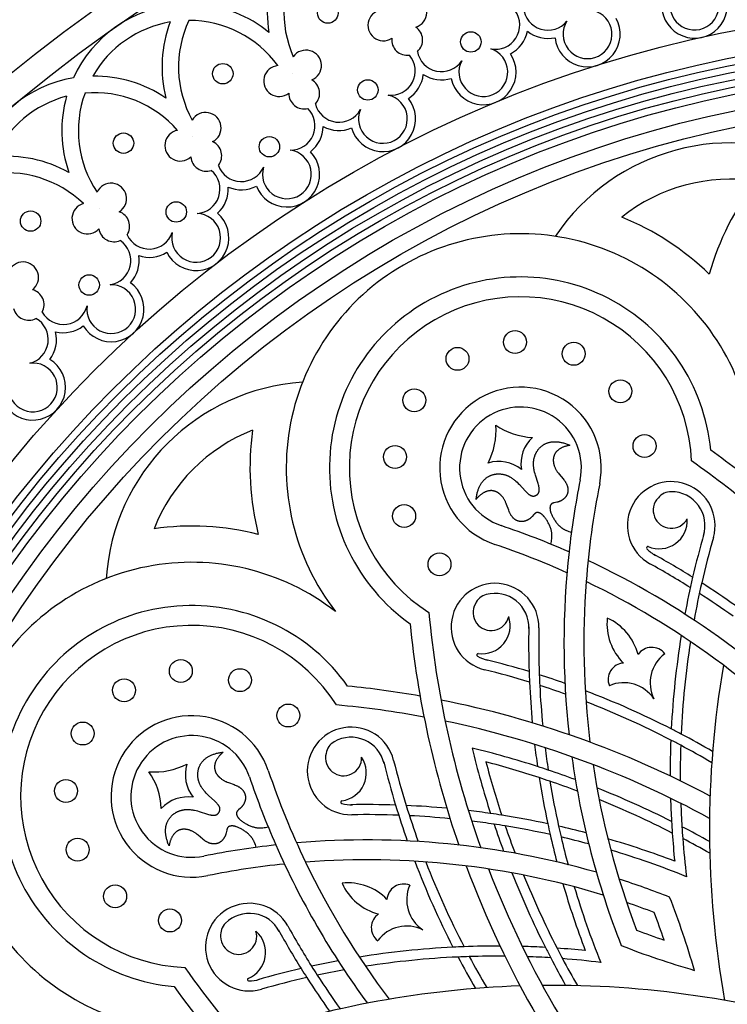
# Model space of a CAD drawing. Extents: x -104 to 104, y -104 to 119.
# Drawn here: x -63 to -16, y 16 to 81 of the extents above; entities that cross this region are included whole.
import ezdxf

# ---------------------------------------------------------------- set-up
doc = ezdxf.new("R2010")
doc.units = 0
doc.header["$MEASUREMENT"] = 0
doc.layers.add('DEFAULT', color=7, linetype='Continuous')

msp = doc.modelspace()

# ---------------------------------------------------------------- linework, layer by layer
at = {"layer": 'DEFAULT', "color": 5, "true_color": 0x0000ff}
for p, q in [((-44.949, 77.854), (-44.949, 77.854)), ((-51.563, 73.64), (-51.563, 73.64)), ((-57.785, 68.866), (-57.785, 68.866))]:
    msp.add_line(p, q, dxfattribs=at)
for points in [[(-28.769, 49.829), (-28.755, 49.837), (-28.742, 49.846), (-28.73, 49.854), (-28.718, 49.863), (-28.706, 49.872), (-28.695, 49.881), (-28.685, 49.89), (-28.68, 49.895), (-28.675, 49.899), (-28.67, 49.904), (-28.666, 49.909), (-28.661, 49.914), (-28.657, 49.919), (-28.652, 49.924), (-28.648, 49.929), (-28.644, 49.934), (-28.64, 49.939), (-28.636, 49.944), (-28.632, 49.95), (-28.629, 49.955), (-28.625, 49.96), (-28.622, 49.966), (-28.619, 49.971), (-28.615, 49.977), (-28.612, 49.982), (-28.609, 49.988), (-28.606, 49.994), (-28.604, 49.999), (-28.601, 50.005), (-28.599, 50.011), (-28.596, 50.017), (-28.594, 50.023), (-28.592, 50.029), (-28.589, 50.035), (-28.587, 50.041), (-28.584, 50.053), (-28.58, 50.066), (-28.577, 50.078), (-28.575, 50.091), (-28.573, 50.104), (-28.571, 50.118), (-28.569, 50.131), (-28.568, 50.145), (-28.567, 50.159), (-28.567, 50.174), (-28.567, 50.188), (-28.567, 50.203), (-28.568, 50.218), (-28.568, 50.233), (-28.57, 50.248), (-28.573, 50.279), (-28.577, 50.312), (-28.583, 50.345), (-28.589, 50.379), (-28.597, 50.414), (-28.605, 50.45), (-28.625, 50.524), (-28.648, 50.602), (-28.822, 51.15), (-28.851, 51.253), (-28.878, 51.358), (-28.901, 51.465), (-28.912, 51.52), (-28.921, 51.575), (-28.929, 51.631), (-28.936, 51.686), (-28.942, 51.743), (-28.946, 51.799), (-28.949, 51.857), (-28.949, 51.914), (-28.948, 51.971), (-28.946, 52.029), (-28.941, 52.087), (-28.938, 52.116), (-28.934, 52.145), (-28.93, 52.174), (-28.925, 52.204), (-28.919, 52.233), (-28.913, 52.262), (-28.907, 52.291), (-28.9, 52.32), (-28.892, 52.35), (-28.883, 52.379), (-28.874, 52.408), (-28.865, 52.437), (-28.854, 52.467), (-28.843, 52.496), (-28.831, 52.525), (-28.819, 52.554), (-28.805, 52.583), (-28.791, 52.612), (-28.777, 52.641), (-28.761, 52.67), (-28.745, 52.698), (-28.728, 52.727), (-28.711, 52.755), (-28.693, 52.782), (-28.674, 52.81), (-28.654, 52.837), (-28.633, 52.864), (-28.612, 52.891), (-28.59, 52.917), (-28.567, 52.942), (-28.544, 52.968), (-28.52, 52.993), (-28.495, 53.017), (-28.469, 53.041), (-28.442, 53.064), (-28.415, 53.086), (-28.387, 53.108), (-28.358, 53.13), (-28.329, 53.15), (-28.298, 53.17), (-28.267, 53.19), (-28.235, 53.208), (-28.202, 53.226), (-28.169, 53.243), (-28.134, 53.259), (-28.099, 53.274), (-28.063, 53.289), (-28.027, 53.302), (-27.989, 53.315), (-27.951, 53.326), (-27.911, 53.337), (-27.871, 53.346), (-27.831, 53.355), (-27.789, 53.362), (-27.746, 53.369), (-27.703, 53.374), (-27.659, 53.378), (-27.614, 53.381), (-27.568, 53.383), (-27.521, 53.383), (-27.474, 53.382), (-27.425, 53.38), (-27.376, 53.377), (-27.326, 53.372), (-27.275, 53.366), (-27.223, 53.358), (-27.17, 53.349), (-27.117, 53.339), (-27.062, 53.327), (-27.007, 53.314), (-26.951, 53.299), (-26.894, 53.282), (-26.836, 53.264), (-26.777, 53.245), (-26.717, 53.223), (-26.656, 53.201), (-26.595, 53.176), (-26.532, 53.149)], [(-26.532, 53.149), (-26.583, 53.14), (-26.632, 53.129), (-26.68, 53.118), (-26.726, 53.106), (-26.771, 53.094), (-26.815, 53.081), (-26.857, 53.067), (-26.898, 53.053), (-26.937, 53.039), (-26.976, 53.023), (-27.013, 53.008), (-27.048, 52.992), (-27.083, 52.975), (-27.116, 52.958), (-27.148, 52.941), (-27.179, 52.923), (-27.209, 52.904), (-27.237, 52.886), (-27.265, 52.867), (-27.291, 52.847), (-27.316, 52.827), (-27.34, 52.807), (-27.363, 52.786), (-27.385, 52.765), (-27.406, 52.744), (-27.426, 52.723), (-27.444, 52.701), (-27.462, 52.679), (-27.479, 52.657), (-27.495, 52.634), (-27.51, 52.611), (-27.524, 52.588), (-27.537, 52.565), (-27.549, 52.542), (-27.561, 52.518), (-27.571, 52.495), (-27.581, 52.471), (-27.59, 52.447), (-27.598, 52.423), (-27.605, 52.398), (-27.612, 52.374), (-27.617, 52.35), (-27.622, 52.326), (-27.627, 52.301), (-27.63, 52.277), (-27.633, 52.252), (-27.635, 52.228), (-27.637, 52.203), (-27.638, 52.179), (-27.638, 52.154), (-27.638, 52.13), (-27.637, 52.106), (-27.636, 52.082), (-27.634, 52.058), (-27.631, 52.034), (-27.628, 52.01), (-27.625, 51.986), (-27.621, 51.962), (-27.617, 51.939), (-27.612, 51.916), (-27.606, 51.893), (-27.601, 51.87), (-27.595, 51.847), (-27.588, 51.825), (-27.581, 51.803), (-27.574, 51.781), (-27.559, 51.738), (-27.542, 51.696), (-27.524, 51.655), (-27.505, 51.614), (-27.485, 51.575), (-27.464, 51.536), (-27.442, 51.498), (-27.42, 51.461), (-27.396, 51.425), (-27.372, 51.389), (-27.347, 51.354), (-27.297, 51.285), (-27.244, 51.219), (-26.985, 50.912), (-26.937, 50.854), (-26.893, 50.796), (-26.872, 50.767), (-26.852, 50.738), (-26.833, 50.709), (-26.816, 50.68), (-26.799, 50.651), (-26.783, 50.622), (-26.769, 50.593), (-26.755, 50.564), (-26.742, 50.535), (-26.731, 50.506), (-26.72, 50.478), (-26.71, 50.449), (-26.701, 50.421), (-26.694, 50.392), (-26.687, 50.364), (-26.681, 50.336), (-26.676, 50.308), (-26.672, 50.281), (-26.668, 50.253), (-26.666, 50.226), (-26.665, 50.199), (-26.664, 50.172), (-26.664, 50.146), (-26.666, 50.12), (-26.668, 50.094), (-26.67, 50.068), (-26.674, 50.043), (-26.678, 50.018), (-26.684, 49.993), (-26.69, 49.969), (-26.697, 49.945), (-26.704, 49.922), (-26.713, 49.899), (-26.717, 49.887), (-26.722, 49.876), (-26.731, 49.854), (-26.742, 49.832), (-26.753, 49.811), (-26.765, 49.79), (-26.778, 49.77), (-26.791, 49.75), (-26.805, 49.73), (-26.819, 49.711), (-26.834, 49.693), (-26.849, 49.675), (-26.865, 49.657), (-26.881, 49.64), (-26.898, 49.623), (-26.915, 49.607), (-26.932, 49.591), (-26.95, 49.576), (-26.968, 49.561), (-26.986, 49.547), (-27.005, 49.533), (-27.024, 49.52), (-27.043, 49.507), (-27.062, 49.495), (-27.081, 49.483), (-27.101, 49.471), (-27.121, 49.461), (-27.14, 49.45), (-27.16, 49.44), (-27.18, 49.431), (-27.199, 49.422), (-27.219, 49.414), (-27.239, 49.406), (-27.258, 49.399), (-27.278, 49.392), (-27.297, 49.386), (-27.316, 49.38), (-27.335, 49.374), (-27.373, 49.364), (-27.409, 49.356), (-27.579, 49.321), (-27.609, 49.314), (-27.624, 49.31), (-27.638, 49.306), (-27.652, 49.302), (-27.666, 49.297), (-27.679, 49.292), (-27.686, 49.289), (-27.692, 49.287), (-27.698, 49.284), (-27.704, 49.281), (-27.71, 49.278), (-27.716, 49.275), (-27.722, 49.271), (-27.728, 49.268), (-27.733, 49.264), (-27.739, 49.261), (-27.744, 49.257), (-27.749, 49.253), (-27.755, 49.249), (-27.76, 49.245), (-27.764, 49.24), (-27.769, 49.236), (-27.774, 49.231), (-27.778, 49.226), (-27.783, 49.221), (-27.787, 49.216), (-27.791, 49.211), (-27.795, 49.205), (-27.799, 49.2), (-27.803, 49.194), (-27.807, 49.188), (-27.81, 49.182), (-27.814, 49.176), (-27.817, 49.17), (-27.82, 49.163), (-27.823, 49.157), (-27.826, 49.15), (-27.829, 49.143), (-27.831, 49.136), (-27.834, 49.129), (-27.836, 49.122), (-27.838, 49.115), (-27.841, 49.107), (-27.843, 49.1), (-27.844, 49.092), (-27.846, 49.084), (-27.848, 49.076), (-27.849, 49.068), (-27.851, 49.06), (-27.852, 49.052), (-27.854, 49.035), (-27.855, 49.017), (-27.856, 49), (-27.857, 48.981), (-27.857, 48.963), (-27.856, 48.943), (-27.855, 48.924), (-27.853, 48.904), (-27.851, 48.884), (-27.848, 48.863), (-27.845, 48.842), (-27.841, 48.821), (-27.836, 48.799), (-27.831, 48.777), (-27.825, 48.754), (-27.819, 48.732), (-27.812, 48.709), (-27.805, 48.686), (-27.797, 48.662), (-27.779, 48.614), (-27.76, 48.566), (-27.738, 48.516), (-27.715, 48.466), (-27.689, 48.416), (-27.662, 48.366), (-27.634, 48.315), (-27.604, 48.265), (-27.573, 48.215), (-27.54, 48.165), (-27.507, 48.116), (-27.472, 48.068), (-27.437, 48.02), (-27.401, 47.974), (-27.364, 47.929), (-27.326, 47.885), (-27.288, 47.843), (-27.248, 47.802), (-27.228, 47.782), (-27.207, 47.762), (-27.185, 47.742), (-27.163, 47.723), (-27.141, 47.704), (-27.117, 47.685), (-27.093, 47.667), (-27.068, 47.649), (-27.043, 47.631), (-27.016, 47.613), (-26.989, 47.596), (-26.96, 47.579), (-26.931, 47.562), (-26.9, 47.545), (-26.869, 47.529), (-26.836, 47.513), (-26.802, 47.497), (-26.767, 47.481), (-26.693, 47.45), (-26.613, 47.419), (-26.527, 47.389), (-26.434, 47.36)], [(-32.763, 49.552), (-32.754, 49.62), (-32.745, 49.685), (-32.734, 49.749), (-32.723, 49.812), (-32.71, 49.873), (-32.697, 49.932), (-32.683, 49.99), (-32.668, 50.046), (-32.652, 50.1), (-32.635, 50.153), (-32.617, 50.205), (-32.598, 50.255), (-32.579, 50.304), (-32.559, 50.351), (-32.538, 50.397), (-32.516, 50.441), (-32.494, 50.484), (-32.47, 50.526), (-32.447, 50.566), (-32.422, 50.605), (-32.397, 50.642), (-32.372, 50.678), (-32.346, 50.713), (-32.319, 50.747), (-32.291, 50.779), (-32.264, 50.811), (-32.235, 50.84), (-32.207, 50.869), (-32.177, 50.896), (-32.148, 50.923), (-32.118, 50.948), (-32.087, 50.972), (-32.056, 50.995), (-32.025, 51.016), (-31.994, 51.037), (-31.962, 51.056), (-31.93, 51.075), (-31.898, 51.092), (-31.865, 51.108), (-31.833, 51.124), (-31.8, 51.138), (-31.767, 51.151), (-31.733, 51.164), (-31.7, 51.175), (-31.667, 51.186), (-31.633, 51.195), (-31.599, 51.204), (-31.566, 51.211), (-31.532, 51.218), (-31.499, 51.224), (-31.465, 51.229), (-31.431, 51.234), (-31.398, 51.237), (-31.365, 51.24), (-31.331, 51.242), (-31.298, 51.243), (-31.265, 51.243), (-31.233, 51.243), (-31.2, 51.242), (-31.168, 51.24), (-31.136, 51.238), (-31.104, 51.235), (-31.072, 51.231), (-31.041, 51.227), (-31.01, 51.222), (-30.98, 51.216), (-30.95, 51.21), (-30.92, 51.203), (-30.89, 51.196), (-30.861, 51.188), (-30.832, 51.18), (-30.803, 51.171), (-30.775, 51.161), (-30.747, 51.151), (-30.72, 51.141), (-30.692, 51.13), (-30.665, 51.119), (-30.638, 51.107), (-30.586, 51.082), (-30.534, 51.056), (-30.484, 51.028), (-30.435, 50.998), (-30.387, 50.968), (-30.34, 50.936), (-30.294, 50.903), (-30.249, 50.869), (-30.205, 50.834), (-30.162, 50.798), (-30.12, 50.762), (-30.038, 50.688), (-29.96, 50.612), (-29.886, 50.536), (-29.499, 50.111), (-29.443, 50.052), (-29.388, 49.998), (-29.361, 49.972), (-29.335, 49.948), (-29.309, 49.926), (-29.283, 49.904), (-29.257, 49.884), (-29.231, 49.866), (-29.219, 49.857), (-29.206, 49.849), (-29.193, 49.841), (-29.181, 49.834), (-29.168, 49.826), (-29.156, 49.82), (-29.143, 49.813), (-29.131, 49.807), (-29.118, 49.802), (-29.105, 49.797), (-29.093, 49.792), (-29.08, 49.788), (-29.068, 49.784), (-29.055, 49.781), (-29.043, 49.778), (-29.037, 49.777), (-29.03, 49.775), (-29.024, 49.774), (-29.018, 49.773), (-29.011, 49.772), (-29.005, 49.772), (-28.999, 49.771), (-28.992, 49.771), (-28.986, 49.77), (-28.98, 49.77), (-28.973, 49.77), (-28.967, 49.77), (-28.961, 49.77), (-28.954, 49.77), (-28.948, 49.771), (-28.941, 49.771), (-28.935, 49.772), (-28.929, 49.773), (-28.922, 49.773), (-28.916, 49.774), (-28.909, 49.776), (-28.903, 49.777), (-28.896, 49.778), (-28.89, 49.78), (-28.883, 49.781), (-28.877, 49.783), (-28.87, 49.785), (-28.863, 49.787), (-28.85, 49.791), (-28.837, 49.796), (-28.823, 49.802), (-28.81, 49.808), (-28.796, 49.814), (-28.783, 49.822), (-28.769, 49.829)], [(-27.798, 46.573), (-27.777, 46.667), (-27.76, 46.757), (-27.746, 46.841), (-27.736, 46.921), (-27.732, 46.96), (-27.729, 46.997), (-27.727, 47.034), (-27.725, 47.069), (-27.724, 47.104), (-27.724, 47.138), (-27.725, 47.171), (-27.726, 47.204), (-27.728, 47.235), (-27.731, 47.266), (-27.734, 47.297), (-27.738, 47.327), (-27.743, 47.357), (-27.748, 47.386), (-27.753, 47.414), (-27.759, 47.443), (-27.766, 47.471), (-27.773, 47.499), (-27.789, 47.554), (-27.807, 47.608), (-27.826, 47.662), (-27.846, 47.717), (-27.868, 47.771), (-27.892, 47.826), (-27.916, 47.88), (-27.942, 47.933), (-27.969, 47.986), (-27.997, 48.038), (-28.025, 48.089), (-28.055, 48.139), (-28.085, 48.188), (-28.116, 48.235), (-28.147, 48.28), (-28.179, 48.323), (-28.211, 48.365), (-28.244, 48.404), (-28.26, 48.423), (-28.277, 48.441), (-28.293, 48.458), (-28.31, 48.475), (-28.326, 48.491), (-28.343, 48.506), (-28.36, 48.521), (-28.376, 48.535), (-28.393, 48.549), (-28.409, 48.561), (-28.426, 48.574), (-28.442, 48.585), (-28.458, 48.596), (-28.474, 48.606), (-28.491, 48.615), (-28.507, 48.624), (-28.523, 48.632), (-28.538, 48.64), (-28.554, 48.646), (-28.562, 48.649), (-28.57, 48.652), (-28.577, 48.655), (-28.585, 48.658), (-28.593, 48.66), (-28.6, 48.662), (-28.608, 48.664), (-28.615, 48.666), (-28.623, 48.668), (-28.63, 48.669), (-28.638, 48.671), (-28.645, 48.672), (-28.652, 48.673), (-28.66, 48.674), (-28.667, 48.674), (-28.674, 48.675), (-28.681, 48.675), (-28.688, 48.675), (-28.695, 48.675), (-28.702, 48.675), (-28.709, 48.675), (-28.715, 48.674), (-28.722, 48.673), (-28.729, 48.672), (-28.735, 48.671), (-28.742, 48.67), (-28.748, 48.668), (-28.755, 48.667), (-28.761, 48.665), (-28.767, 48.663), (-28.774, 48.661), (-28.78, 48.658), (-28.786, 48.656), (-28.792, 48.653), (-28.798, 48.65), (-28.803, 48.647), (-28.809, 48.644), (-28.815, 48.64), (-28.821, 48.637), (-28.826, 48.633), (-28.832, 48.629), (-28.837, 48.625), (-28.843, 48.621), (-28.849, 48.617), (-28.859, 48.608), (-28.87, 48.598), (-28.881, 48.589), (-28.892, 48.578), (-28.902, 48.567), (-28.924, 48.545), (-29.039, 48.415), (-29.064, 48.388), (-29.092, 48.36), (-29.106, 48.346), (-29.121, 48.333), (-29.136, 48.319), (-29.151, 48.306), (-29.167, 48.292), (-29.184, 48.279), (-29.201, 48.266), (-29.219, 48.254), (-29.237, 48.241), (-29.255, 48.229), (-29.274, 48.217), (-29.293, 48.206), (-29.313, 48.195), (-29.333, 48.184), (-29.353, 48.173), (-29.374, 48.163), (-29.394, 48.154), (-29.416, 48.144), (-29.437, 48.136), (-29.459, 48.127), (-29.481, 48.12), (-29.504, 48.112), (-29.526, 48.106), (-29.549, 48.1), (-29.572, 48.094), (-29.595, 48.089), (-29.618, 48.085), (-29.642, 48.082), (-29.665, 48.079), (-29.689, 48.077), (-29.713, 48.075), (-29.737, 48.074), (-29.761, 48.075), (-29.785, 48.075), (-29.809, 48.077), (-29.833, 48.08), (-29.845, 48.081), (-29.857, 48.083), (-29.881, 48.087), (-29.906, 48.092), (-29.93, 48.099), (-29.954, 48.105), (-29.977, 48.113), (-30.001, 48.122), (-30.025, 48.131), (-30.049, 48.142), (-30.072, 48.153), (-30.095, 48.165), (-30.118, 48.178), (-30.141, 48.192), (-30.164, 48.206), (-30.186, 48.222), (-30.208, 48.239), (-30.23, 48.256), (-30.252, 48.274), (-30.273, 48.293), (-30.294, 48.313), (-30.315, 48.334), (-30.335, 48.356), (-30.355, 48.379), (-30.374, 48.403), (-30.394, 48.427), (-30.412, 48.452), (-30.43, 48.479), (-30.448, 48.506), (-30.465, 48.534), (-30.482, 48.563), (-30.498, 48.593), (-30.514, 48.624), (-30.529, 48.655), (-30.544, 48.688), (-30.572, 48.755), (-30.599, 48.825), (-30.735, 49.204), (-30.766, 49.282), (-30.8, 49.36), (-30.818, 49.399), (-30.837, 49.438), (-30.857, 49.477), (-30.878, 49.515), (-30.9, 49.553), (-30.923, 49.59), (-30.947, 49.627), (-30.972, 49.664), (-30.999, 49.7), (-31.027, 49.736), (-31.057, 49.77), (-31.072, 49.788), (-31.088, 49.804), (-31.104, 49.821), (-31.12, 49.838), (-31.137, 49.854), (-31.155, 49.87), (-31.172, 49.886), (-31.19, 49.902), (-31.209, 49.917), (-31.227, 49.932), (-31.247, 49.946), (-31.266, 49.96), (-31.286, 49.974), (-31.306, 49.987), (-31.327, 50), (-31.348, 50.013), (-31.369, 50.025), (-31.391, 50.036), (-31.413, 50.047), (-31.435, 50.057), (-31.458, 50.067), (-31.481, 50.076), (-31.504, 50.084), (-31.528, 50.092), (-31.552, 50.1), (-31.576, 50.106), (-31.6, 50.112), (-31.625, 50.117), (-31.65, 50.121), (-31.676, 50.125), (-31.702, 50.127), (-31.728, 50.129), (-31.754, 50.13), (-31.781, 50.131), (-31.808, 50.13), (-31.835, 50.128), (-31.862, 50.126), (-31.89, 50.122), (-31.918, 50.118), (-31.946, 50.113), (-31.975, 50.106), (-32.004, 50.099), (-32.033, 50.09), (-32.062, 50.081), (-32.092, 50.07), (-32.121, 50.058), (-32.151, 50.045), (-32.182, 50.031), (-32.212, 50.016), (-32.243, 49.999), (-32.274, 49.981), (-32.305, 49.962), (-32.336, 49.942), (-32.368, 49.921), (-32.4, 49.898), (-32.432, 49.873), (-32.464, 49.848), (-32.496, 49.821), (-32.529, 49.792), (-32.562, 49.763), (-32.595, 49.731), (-32.628, 49.699), (-32.661, 49.664), (-32.695, 49.629), (-32.729, 49.591), (-32.763, 49.552)], [(-49.829, 28.769), (-49.822, 28.783), (-49.814, 28.796), (-49.808, 28.81), (-49.802, 28.823), (-49.796, 28.837), (-49.791, 28.85), (-49.787, 28.863), (-49.785, 28.87), (-49.783, 28.877), (-49.781, 28.883), (-49.78, 28.89), (-49.778, 28.896), (-49.777, 28.903), (-49.776, 28.909), (-49.774, 28.916), (-49.773, 28.922), (-49.773, 28.929), (-49.772, 28.935), (-49.771, 28.941), (-49.771, 28.948), (-49.77, 28.954), (-49.77, 28.961), (-49.77, 28.967), (-49.77, 28.973), (-49.77, 28.98), (-49.77, 28.986), (-49.771, 28.992), (-49.771, 28.999), (-49.772, 29.005), (-49.772, 29.011), (-49.773, 29.018), (-49.774, 29.024), (-49.775, 29.03), (-49.777, 29.037), (-49.778, 29.043), (-49.781, 29.055), (-49.784, 29.068), (-49.788, 29.08), (-49.792, 29.093), (-49.797, 29.105), (-49.802, 29.118), (-49.807, 29.131), (-49.813, 29.143), (-49.82, 29.156), (-49.826, 29.168), (-49.834, 29.181), (-49.841, 29.193), (-49.849, 29.206), (-49.857, 29.219), (-49.866, 29.231), (-49.884, 29.257), (-49.904, 29.283), (-49.926, 29.309), (-49.948, 29.335), (-49.972, 29.361), (-49.998, 29.388), (-50.052, 29.443), (-50.111, 29.499), (-50.536, 29.886), (-50.612, 29.96), (-50.688, 30.038), (-50.762, 30.12), (-50.798, 30.162), (-50.834, 30.205), (-50.869, 30.249), (-50.903, 30.294), (-50.936, 30.34), (-50.968, 30.387), (-50.998, 30.435), (-51.028, 30.484), (-51.056, 30.534), (-51.082, 30.586), (-51.107, 30.638), (-51.119, 30.665), (-51.13, 30.692), (-51.141, 30.72), (-51.151, 30.747), (-51.161, 30.775), (-51.171, 30.803), (-51.18, 30.832), (-51.188, 30.861), (-51.196, 30.89), (-51.203, 30.92), (-51.21, 30.95), (-51.216, 30.98), (-51.222, 31.01), (-51.227, 31.041), (-51.231, 31.072), (-51.235, 31.104), (-51.238, 31.136), (-51.24, 31.168), (-51.242, 31.2), (-51.243, 31.233), (-51.243, 31.265), (-51.243, 31.298), (-51.242, 31.331), (-51.24, 31.365), (-51.237, 31.398), (-51.234, 31.431), (-51.229, 31.465), (-51.224, 31.499), (-51.218, 31.532), (-51.211, 31.566), (-51.204, 31.599), (-51.195, 31.633), (-51.186, 31.667), (-51.175, 31.7), (-51.164, 31.733), (-51.151, 31.767), (-51.138, 31.8), (-51.124, 31.833), (-51.108, 31.865), (-51.092, 31.898), (-51.075, 31.93), (-51.056, 31.962), (-51.037, 31.994), (-51.016, 32.025), (-50.995, 32.056), (-50.972, 32.087), (-50.948, 32.118), (-50.923, 32.148), (-50.896, 32.177), (-50.869, 32.207), (-50.84, 32.235), (-50.811, 32.264), (-50.779, 32.291), (-50.747, 32.319), (-50.713, 32.346), (-50.678, 32.372), (-50.642, 32.397), (-50.605, 32.422), (-50.566, 32.447), (-50.526, 32.47), (-50.484, 32.494), (-50.441, 32.516), (-50.397, 32.538), (-50.351, 32.559), (-50.304, 32.579), (-50.255, 32.598), (-50.205, 32.617), (-50.153, 32.635), (-50.1, 32.652), (-50.046, 32.668), (-49.99, 32.683), (-49.932, 32.697), (-49.873, 32.71), (-49.812, 32.723), (-49.749, 32.734), (-49.685, 32.745), (-49.62, 32.754), (-49.552, 32.763)], [(-49.552, 32.763), (-49.591, 32.729), (-49.629, 32.695), (-49.664, 32.661), (-49.699, 32.628), (-49.731, 32.595), (-49.763, 32.562), (-49.792, 32.529), (-49.821, 32.496), (-49.848, 32.464), (-49.873, 32.432), (-49.898, 32.4), (-49.921, 32.368), (-49.942, 32.336), (-49.962, 32.305), (-49.981, 32.274), (-49.999, 32.243), (-50.016, 32.212), (-50.031, 32.182), (-50.045, 32.151), (-50.058, 32.121), (-50.07, 32.092), (-50.081, 32.062), (-50.09, 32.033), (-50.099, 32.004), (-50.106, 31.975), (-50.113, 31.946), (-50.118, 31.918), (-50.122, 31.89), (-50.126, 31.862), (-50.128, 31.835), (-50.13, 31.808), (-50.131, 31.781), (-50.13, 31.754), (-50.129, 31.728), (-50.127, 31.702), (-50.125, 31.676), (-50.121, 31.65), (-50.117, 31.625), (-50.112, 31.6), (-50.106, 31.576), (-50.1, 31.552), (-50.092, 31.528), (-50.084, 31.504), (-50.076, 31.481), (-50.067, 31.458), (-50.057, 31.435), (-50.047, 31.413), (-50.036, 31.391), (-50.025, 31.369), (-50.013, 31.348), (-50, 31.327), (-49.987, 31.306), (-49.974, 31.286), (-49.96, 31.266), (-49.946, 31.247), (-49.932, 31.227), (-49.917, 31.209), (-49.902, 31.19), (-49.886, 31.172), (-49.87, 31.155), (-49.854, 31.137), (-49.838, 31.12), (-49.821, 31.104), (-49.804, 31.088), (-49.788, 31.072), (-49.77, 31.057), (-49.736, 31.027), (-49.7, 30.999), (-49.664, 30.972), (-49.627, 30.947), (-49.59, 30.923), (-49.553, 30.9), (-49.515, 30.878), (-49.477, 30.857), (-49.438, 30.837), (-49.399, 30.818), (-49.36, 30.8), (-49.282, 30.766), (-49.204, 30.735), (-48.825, 30.599), (-48.755, 30.572), (-48.688, 30.544), (-48.655, 30.529), (-48.624, 30.514), (-48.593, 30.498), (-48.563, 30.482), (-48.534, 30.465), (-48.506, 30.448), (-48.479, 30.43), (-48.452, 30.412), (-48.427, 30.394), (-48.403, 30.374), (-48.379, 30.355), (-48.356, 30.335), (-48.334, 30.315), (-48.313, 30.294), (-48.293, 30.273), (-48.274, 30.252), (-48.256, 30.23), (-48.239, 30.208), (-48.222, 30.186), (-48.206, 30.164), (-48.192, 30.141), (-48.178, 30.118), (-48.165, 30.095), (-48.153, 30.072), (-48.142, 30.049), (-48.131, 30.025), (-48.122, 30.001), (-48.113, 29.977), (-48.105, 29.954), (-48.099, 29.93), (-48.092, 29.906), (-48.087, 29.881), (-48.083, 29.857), (-48.081, 29.845), (-48.08, 29.833), (-48.077, 29.809), (-48.075, 29.785), (-48.075, 29.761), (-48.074, 29.737), (-48.075, 29.713), (-48.077, 29.689), (-48.079, 29.665), (-48.082, 29.642), (-48.085, 29.618), (-48.089, 29.595), (-48.094, 29.572), (-48.1, 29.549), (-48.106, 29.526), (-48.112, 29.504), (-48.12, 29.481), (-48.127, 29.459), (-48.136, 29.437), (-48.144, 29.416), (-48.154, 29.394), (-48.163, 29.374), (-48.173, 29.353), (-48.184, 29.333), (-48.195, 29.313), (-48.206, 29.293), (-48.217, 29.274), (-48.229, 29.255), (-48.241, 29.237), (-48.254, 29.219), (-48.266, 29.201), (-48.279, 29.184), (-48.292, 29.167), (-48.306, 29.151), (-48.319, 29.136), (-48.333, 29.121), (-48.346, 29.106), (-48.36, 29.092), (-48.388, 29.064), (-48.415, 29.039), (-48.545, 28.924), (-48.567, 28.902), (-48.578, 28.892), (-48.589, 28.881), (-48.598, 28.87), (-48.608, 28.859), (-48.617, 28.849), (-48.621, 28.843), (-48.625, 28.837), (-48.629, 28.832), (-48.633, 28.826), (-48.637, 28.821), (-48.64, 28.815), (-48.644, 28.809), (-48.647, 28.803), (-48.65, 28.798), (-48.653, 28.792), (-48.656, 28.786), (-48.658, 28.78), (-48.661, 28.774), (-48.663, 28.767), (-48.665, 28.761), (-48.667, 28.755), (-48.668, 28.748), (-48.67, 28.742), (-48.671, 28.735), (-48.672, 28.729), (-48.673, 28.722), (-48.674, 28.715), (-48.675, 28.709), (-48.675, 28.702), (-48.675, 28.695), (-48.675, 28.688), (-48.675, 28.681), (-48.675, 28.674), (-48.674, 28.667), (-48.674, 28.66), (-48.673, 28.652), (-48.672, 28.645), (-48.671, 28.638), (-48.669, 28.63), (-48.668, 28.623), (-48.666, 28.615), (-48.664, 28.608), (-48.662, 28.6), (-48.66, 28.593), (-48.658, 28.585), (-48.655, 28.577), (-48.652, 28.57), (-48.649, 28.562), (-48.646, 28.554), (-48.64, 28.538), (-48.632, 28.523), (-48.624, 28.507), (-48.615, 28.491), (-48.606, 28.474), (-48.596, 28.458), (-48.585, 28.442), (-48.574, 28.426), (-48.561, 28.409), (-48.549, 28.393), (-48.535, 28.376), (-48.521, 28.36), (-48.506, 28.343), (-48.491, 28.326), (-48.475, 28.31), (-48.458, 28.293), (-48.441, 28.277), (-48.423, 28.26), (-48.404, 28.244), (-48.365, 28.211), (-48.323, 28.179), (-48.28, 28.147), (-48.235, 28.116), (-48.188, 28.085), (-48.139, 28.055), (-48.089, 28.025), (-48.038, 27.997), (-47.986, 27.969), (-47.933, 27.942), (-47.88, 27.916), (-47.826, 27.892), (-47.771, 27.868), (-47.717, 27.846), (-47.662, 27.826), (-47.608, 27.807), (-47.554, 27.789), (-47.499, 27.773), (-47.471, 27.766), (-47.443, 27.759), (-47.414, 27.753), (-47.386, 27.748), (-47.357, 27.743), (-47.327, 27.738), (-47.297, 27.734), (-47.266, 27.731), (-47.235, 27.728), (-47.204, 27.726), (-47.171, 27.725), (-47.138, 27.724), (-47.104, 27.724), (-47.069, 27.725), (-47.034, 27.727), (-46.997, 27.729), (-46.96, 27.732), (-46.921, 27.736), (-46.841, 27.746), (-46.757, 27.76), (-46.667, 27.777), (-46.573, 27.798)], [(-53.149, 26.532), (-53.176, 26.595), (-53.201, 26.656), (-53.223, 26.717), (-53.245, 26.777), (-53.264, 26.836), (-53.282, 26.894), (-53.299, 26.951), (-53.314, 27.007), (-53.327, 27.062), (-53.339, 27.117), (-53.349, 27.17), (-53.358, 27.223), (-53.366, 27.275), (-53.372, 27.326), (-53.377, 27.376), (-53.38, 27.425), (-53.382, 27.474), (-53.383, 27.521), (-53.383, 27.568), (-53.381, 27.614), (-53.378, 27.659), (-53.374, 27.703), (-53.369, 27.746), (-53.362, 27.789), (-53.355, 27.831), (-53.346, 27.871), (-53.337, 27.911), (-53.326, 27.951), (-53.315, 27.989), (-53.302, 28.027), (-53.289, 28.063), (-53.274, 28.099), (-53.259, 28.134), (-53.243, 28.169), (-53.226, 28.202), (-53.208, 28.235), (-53.19, 28.267), (-53.17, 28.298), (-53.15, 28.329), (-53.13, 28.358), (-53.108, 28.387), (-53.086, 28.415), (-53.064, 28.442), (-53.041, 28.469), (-53.017, 28.495), (-52.993, 28.52), (-52.968, 28.544), (-52.942, 28.567), (-52.917, 28.59), (-52.891, 28.612), (-52.864, 28.633), (-52.837, 28.654), (-52.81, 28.674), (-52.782, 28.693), (-52.755, 28.711), (-52.727, 28.728), (-52.698, 28.745), (-52.67, 28.761), (-52.641, 28.777), (-52.612, 28.791), (-52.583, 28.805), (-52.554, 28.819), (-52.525, 28.831), (-52.496, 28.843), (-52.467, 28.854), (-52.437, 28.865), (-52.408, 28.874), (-52.379, 28.883), (-52.35, 28.892), (-52.32, 28.9), (-52.291, 28.907), (-52.262, 28.913), (-52.233, 28.919), (-52.204, 28.925), (-52.174, 28.93), (-52.145, 28.934), (-52.116, 28.938), (-52.087, 28.941), (-52.029, 28.946), (-51.971, 28.948), (-51.914, 28.949), (-51.857, 28.949), (-51.799, 28.946), (-51.743, 28.942), (-51.686, 28.936), (-51.631, 28.929), (-51.575, 28.921), (-51.52, 28.912), (-51.465, 28.901), (-51.358, 28.878), (-51.253, 28.851), (-51.15, 28.822), (-50.602, 28.648), (-50.524, 28.625), (-50.45, 28.605), (-50.414, 28.597), (-50.379, 28.589), (-50.345, 28.583), (-50.312, 28.577), (-50.279, 28.573), (-50.248, 28.57), (-50.233, 28.568), (-50.218, 28.568), (-50.203, 28.567), (-50.188, 28.567), (-50.174, 28.567), (-50.159, 28.567), (-50.145, 28.568), (-50.131, 28.569), (-50.118, 28.571), (-50.104, 28.573), (-50.091, 28.575), (-50.078, 28.577), (-50.066, 28.58), (-50.053, 28.584), (-50.041, 28.587), (-50.035, 28.589), (-50.029, 28.592), (-50.023, 28.594), (-50.017, 28.596), (-50.011, 28.599), (-50.005, 28.601), (-49.999, 28.604), (-49.994, 28.606), (-49.988, 28.609), (-49.982, 28.612), (-49.977, 28.615), (-49.971, 28.619), (-49.966, 28.622), (-49.96, 28.625), (-49.955, 28.629), (-49.95, 28.632), (-49.944, 28.636), (-49.939, 28.64), (-49.934, 28.644), (-49.929, 28.648), (-49.924, 28.652), (-49.919, 28.657), (-49.914, 28.661), (-49.909, 28.666), (-49.904, 28.67), (-49.899, 28.675), (-49.895, 28.68), (-49.89, 28.685), (-49.881, 28.695), (-49.872, 28.706), (-49.863, 28.718), (-49.854, 28.73), (-49.846, 28.742), (-49.837, 28.755), (-49.829, 28.769)], [(-47.36, 26.434), (-47.389, 26.527), (-47.419, 26.613), (-47.45, 26.693), (-47.481, 26.767), (-47.497, 26.802), (-47.513, 26.836), (-47.529, 26.869), (-47.545, 26.9), (-47.562, 26.931), (-47.579, 26.96), (-47.596, 26.989), (-47.613, 27.016), (-47.631, 27.043), (-47.649, 27.068), (-47.667, 27.093), (-47.685, 27.117), (-47.704, 27.141), (-47.723, 27.163), (-47.742, 27.185), (-47.762, 27.207), (-47.782, 27.228), (-47.802, 27.248), (-47.843, 27.288), (-47.885, 27.326), (-47.929, 27.364), (-47.974, 27.401), (-48.02, 27.437), (-48.068, 27.472), (-48.116, 27.507), (-48.165, 27.54), (-48.215, 27.573), (-48.265, 27.604), (-48.315, 27.634), (-48.366, 27.662), (-48.416, 27.689), (-48.466, 27.715), (-48.516, 27.738), (-48.566, 27.76), (-48.614, 27.779), (-48.662, 27.797), (-48.686, 27.805), (-48.709, 27.812), (-48.732, 27.819), (-48.754, 27.825), (-48.777, 27.831), (-48.799, 27.836), (-48.821, 27.841), (-48.842, 27.845), (-48.863, 27.848), (-48.884, 27.851), (-48.904, 27.853), (-48.924, 27.855), (-48.943, 27.856), (-48.963, 27.857), (-48.981, 27.857), (-49, 27.856), (-49.017, 27.855), (-49.035, 27.854), (-49.052, 27.852), (-49.06, 27.851), (-49.068, 27.849), (-49.076, 27.848), (-49.084, 27.846), (-49.092, 27.844), (-49.1, 27.843), (-49.107, 27.841), (-49.115, 27.838), (-49.122, 27.836), (-49.129, 27.834), (-49.136, 27.831), (-49.143, 27.829), (-49.15, 27.826), (-49.157, 27.823), (-49.163, 27.82), (-49.17, 27.817), (-49.176, 27.814), (-49.182, 27.81), (-49.188, 27.807), (-49.194, 27.803), (-49.2, 27.799), (-49.205, 27.795), (-49.211, 27.791), (-49.216, 27.787), (-49.221, 27.783), (-49.226, 27.778), (-49.231, 27.774), (-49.236, 27.769), (-49.24, 27.764), (-49.245, 27.76), (-49.249, 27.755), (-49.253, 27.749), (-49.257, 27.744), (-49.261, 27.739), (-49.264, 27.733), (-49.268, 27.728), (-49.271, 27.722), (-49.275, 27.716), (-49.278, 27.71), (-49.281, 27.704), (-49.284, 27.698), (-49.287, 27.692), (-49.289, 27.686), (-49.292, 27.679), (-49.297, 27.666), (-49.302, 27.652), (-49.306, 27.638), (-49.31, 27.624), (-49.314, 27.609), (-49.321, 27.579), (-49.356, 27.409), (-49.364, 27.373), (-49.374, 27.335), (-49.38, 27.316), (-49.386, 27.297), (-49.392, 27.278), (-49.399, 27.258), (-49.406, 27.239), (-49.414, 27.219), (-49.422, 27.199), (-49.431, 27.18), (-49.44, 27.16), (-49.45, 27.14), (-49.461, 27.121), (-49.471, 27.101), (-49.483, 27.081), (-49.495, 27.062), (-49.507, 27.043), (-49.52, 27.024), (-49.533, 27.005), (-49.547, 26.986), (-49.561, 26.968), (-49.576, 26.95), (-49.591, 26.932), (-49.607, 26.915), (-49.623, 26.898), (-49.64, 26.881), (-49.657, 26.865), (-49.675, 26.849), (-49.693, 26.834), (-49.711, 26.819), (-49.73, 26.805), (-49.75, 26.791), (-49.77, 26.778), (-49.79, 26.765), (-49.811, 26.753), (-49.832, 26.742), (-49.854, 26.731), (-49.876, 26.722), (-49.887, 26.717), (-49.899, 26.713), (-49.922, 26.704), (-49.945, 26.697), (-49.969, 26.69), (-49.993, 26.684), (-50.018, 26.678), (-50.043, 26.674), (-50.068, 26.67), (-50.094, 26.668), (-50.12, 26.666), (-50.146, 26.664), (-50.172, 26.664), (-50.199, 26.665), (-50.226, 26.666), (-50.253, 26.668), (-50.281, 26.672), (-50.308, 26.676), (-50.336, 26.681), (-50.364, 26.687), (-50.392, 26.694), (-50.421, 26.701), (-50.449, 26.71), (-50.478, 26.72), (-50.506, 26.731), (-50.535, 26.742), (-50.564, 26.755), (-50.593, 26.769), (-50.622, 26.783), (-50.651, 26.799), (-50.68, 26.816), (-50.709, 26.833), (-50.738, 26.852), (-50.767, 26.872), (-50.796, 26.893), (-50.854, 26.937), (-50.912, 26.985), (-51.219, 27.244), (-51.285, 27.297), (-51.354, 27.347), (-51.389, 27.372), (-51.425, 27.396), (-51.461, 27.42), (-51.498, 27.442), (-51.536, 27.464), (-51.575, 27.485), (-51.614, 27.505), (-51.655, 27.524), (-51.696, 27.542), (-51.738, 27.559), (-51.781, 27.574), (-51.803, 27.581), (-51.825, 27.588), (-51.847, 27.595), (-51.87, 27.601), (-51.893, 27.606), (-51.916, 27.612), (-51.939, 27.617), (-51.962, 27.621), (-51.986, 27.625), (-52.01, 27.628), (-52.034, 27.631), (-52.058, 27.634), (-52.082, 27.636), (-52.106, 27.637), (-52.13, 27.638), (-52.154, 27.638), (-52.179, 27.638), (-52.203, 27.637), (-52.228, 27.635), (-52.252, 27.633), (-52.277, 27.63), (-52.301, 27.627), (-52.326, 27.622), (-52.35, 27.617), (-52.374, 27.612), (-52.398, 27.605), (-52.423, 27.598), (-52.447, 27.59), (-52.471, 27.581), (-52.495, 27.571), (-52.518, 27.561), (-52.542, 27.549), (-52.565, 27.537), (-52.588, 27.524), (-52.611, 27.51), (-52.634, 27.495), (-52.657, 27.479), (-52.679, 27.462), (-52.701, 27.444), (-52.723, 27.426), (-52.744, 27.406), (-52.765, 27.385), (-52.786, 27.363), (-52.807, 27.34), (-52.827, 27.316), (-52.847, 27.291), (-52.867, 27.265), (-52.886, 27.237), (-52.904, 27.209), (-52.923, 27.179), (-52.941, 27.148), (-52.958, 27.116), (-52.975, 27.083), (-52.992, 27.048), (-53.008, 27.013), (-53.023, 26.976), (-53.039, 26.937), (-53.053, 26.898), (-53.067, 26.857), (-53.081, 26.815), (-53.094, 26.771), (-53.106, 26.726), (-53.118, 26.68), (-53.129, 26.632), (-53.14, 26.583), (-53.149, 26.532)]]:
    msp.add_lwpolyline(points, dxfattribs=at)
for centre, radius in [((0, 0), 104.412), ((0, 0), 100.555), ((0, 0), 98.814), ((-42.611, 81.855), 0.679), ((0, 0), 82.184), ((-33.111, 79.938), 0.679), ((0, 0), 80.443), ((0, 0), 79.959), ((0, 0), 79.475), ((0, 0), 78.992), ((0, 0), 78.508), ((-49.583, 77.829), 0.679), ((0, 0), 78.024), ((-39.952, 76.748), 0.679), ((0, 0), 76.954), ((0, 0), 75.884), ((-56.177, 73.212), 0.679), ((-46.489, 72.974), 0.679), ((-62.344, 68.037), 0.679), ((-52.673, 68.644), 0.679), ((-58.455, 63.792), 0.679), ((-30.18, 59.998), 0.761), ((-33.997, 58.885), 0.761), ((-26.281, 59.222), 0.761), ((-23.18, 56.733), 0.761), ((-36.869, 56.136), 0.761), ((-21.578, 53.094), 0.761), ((-38.147, 52.371), 0.761), ((-37.543, 48.441), 0.761), ((-35.191, 45.234), 0.761), ((-52.371, 38.147), 0.761), ((-48.441, 37.543), 0.761), ((-56.136, 36.869), 0.761), ((-45.234, 35.191), 0.761), ((-58.885, 33.997), 0.761), ((-59.998, 30.18), 0.761), ((-59.222, 26.281), 0.761), ((-56.733, 23.18), 0.761), ((-53.094, 21.578), 0.761)]:
    msp.add_circle(centre, radius, dxfattribs=at)
for centre, radius, start, end in [((-38.199, 81.919), 8.427, 154.23692, 189.19366), ((-38.199, 81.919), 7.328, 150.04825, 203.85489), ((-18.258, 82.354), 1.621, 142.52123, 62.47877), ((-18.258, 82.354), 2.17, 181.08996, 23.91004), ((-51.844, 74.041), 8.427, 94.60592, 155.39408), ((-51.844, 74.041), 8.427, 50.80634, 85.76308), ((-37.062, 81.909), 1.027, 286.96884, 140.06494), ((-38.923, 81.041), 1.027, 89.93506, 303.03116), ((-31.482, 81.069), 1.621, 258.92473, 35.269), ((-27.994, 82.338), 1.621, 184.731, 321.07527), ((-25.366, 80.45), 1.621, 147.52123, 67.47877), ((-51.844, 74.041), 7.328, 99.6598, 150.3402), ((-45.194, 78.278), 8.427, 159.23692, 194.19366), ((-45.194, 78.278), 7.328, 155.04825, 208.85489), ((-51.844, 74.041), 7.328, 36.14511, 89.95175), ((-25.366, 80.45), 2.17, 186.08996, 28.91004), ((-37.342, 80.079), 1.027, 311.56288, 55.65103), ((-31.482, 81.069), 2.17, 297.49346, 348.78703), ((-27.994, 82.338), 2.17, 231.21297, 282.50654), ((-37.342, 80.079), 1.027, 174.34897, 278.43712), ((-44.06, 78.367), 1.027, 291.96884, 145.06494), ((-35.063, 79.585), 1.621, 189.731, 326.07527), ((-32.281, 77.933), 2.17, 191.08996, 33.91004), ((-32.281, 77.933), 1.621, 152.52123, 72.47877), ((-38.427, 78.016), 1.621, 263.92473, 40.269), ((-45.838, 77.34), 1.027, 94.93506, 308.03116), ((-58.1, 69.241), 8.427, 99.60592, 160.39408), ((-58.1, 69.241), 8.427, 55.80634, 90.76308), ((-44.179, 76.52), 1.027, 316.56288, 60.65103), ((-38.427, 78.016), 2.17, 302.49346, 353.78703), ((-35.063, 79.585), 2.17, 236.21297, 287.50654), ((-51.844, 74.041), 7.328, 160.04825, 213.85489), ((-58.1, 69.241), 7.328, 41.14511, 94.95175), ((-44.179, 76.52), 1.027, 179.34897, 283.43712), ((-58.1, 69.241), 7.328, 104.6598, 155.3402), ((-51.844, 74.041), 8.427, 164.23692, 199.19366), ((-38.95, 74.823), 2.17, 196.08996, 38.91004), ((-38.95, 74.823), 1.621, 157.52123, 77.47877), ((-50.722, 74.229), 1.027, 296.96884, 150.06494), ((-45.081, 74.37), 1.621, 268.92473, 45.269), ((-41.866, 76.226), 1.621, 194.731, 331.07527), ((-52.404, 73.051), 1.027, 99.93506, 313.03116), ((-45.081, 74.37), 2.17, 307.49346, 358.78703), ((-41.866, 76.226), 2.17, 241.21297, 292.50654), ((-50.68, 72.378), 1.027, 321.56288, 65.65103), ((-45.323, 71.143), 2.17, 201.08996, 43.91004), ((-45.323, 71.143), 1.621, 162.52123, 82.47877), ((-15.87, 59.228), 14.003, 63.82932, 146.17068), ((-63.913, 63.913), 8.427, 60.80634, 95.76308), ((-50.68, 72.378), 1.027, 184.34897, 288.43712), ((-51.391, 70.158), 1.621, 273.92473, 50.269), ((-48.35, 72.287), 1.621, 199.731, 336.07527), ((-63.913, 63.913), 7.328, 46.14511, 99.95175), ((-15.87, 59.228), 11.595, 81.46953, 128.53047), ((0, 59.631), 17.962, 141.97765, 164.22941), ((-56.999, 69.525), 1.027, 301.96884, 155.06494), ((-51.391, 70.158), 2.17, 312.49346, 3.78703), ((-48.35, 72.287), 2.17, 246.21297, 297.50654), ((-58.572, 68.206), 1.027, 104.93506, 318.03116), ((-56.795, 67.686), 1.027, 326.56288, 70.65103), ((-51.351, 66.923), 2.17, 206.08996, 48.91004), ((-51.351, 66.923), 1.621, 167.52123, 87.47877), ((-29.815, 51.642), 17.962, 45.77059, 68.02235), ((-56.795, 67.686), 1.027, 189.34897, 293.43712), ((-57.31, 65.412), 1.621, 278.92473, 55.269), ((-54.467, 67.798), 1.621, 204.731, 341.07527), ((-29.815, 51.642), 15.555, 22.15841, 120), ((-57.31, 65.412), 2.17, 317.49346, 8.78703), ((-54.467, 67.798), 2.17, 251.21297, 302.50654), ((-62.841, 64.293), 1.027, 306.96884, 160.06494), ((-29.815, 51.642), 15.555, 120, 217.84159), ((-29.815, 51.642), 12.684, 5.31757, 120), ((-62.478, 62.478), 1.027, 331.56288, 75.65103), ((-56.989, 62.192), 2.17, 211.08996, 53.91004), ((-56.989, 62.192), 1.621, 172.52123, 92.47877), ((-29.815, 51.642), 11.365, 2.33766, 120), ((-62.478, 62.478), 1.027, 194.34897, 298.43712), ((-60.168, 62.793), 1.621, 209.731, 346.07527), ((-29.815, 51.642), 12.684, 120, 234.68243), ((-62.793, 60.168), 1.621, 283.92473, 60.269), ((-29.815, 51.642), 11.365, 120, 237.66234), ((-60.168, 62.793), 2.17, 256.21297, 307.50654), ((-62.793, 60.168), 2.17, 322.49346, 13.78703), ((-62.192, 56.989), 2.17, 216.08996, 58.91004), ((-62.192, 56.989), 1.621, 177.52123, 97.47877), ((-43.358, 43.358), 14.003, 93.82932, 176.17068), ((-29.815, 51.642), 5.363, 348.64932, 120), ((-29.815, 51.642), 5.363, 120, 251.35068), ((-29.815, 51.642), 4.044, 348.64932, 120), ((-29.815, 51.642), 4.044, 120, 251.35068), ((-36.057, 54.107), 4.616, 332.33226, 4.69053), ((-28.829, 58.28), 4.616, 235.30947, 267.66774), ((-43.358, 43.358), 11.595, 111.46953, 158.53047), ((-29.815, 51.642), 17.962, 171.97765, 194.22941), ((-27.415, 51.917), 2.373, 132.47407, 189.09176), ((-55.185, 0.025), 65.045, 49.97506, 54.25408), ((-31.254, 49.7), 2.373, 50.90824, 107.52593), ((-55.185, 0.025), 63.726, 49.52695, 54.80971), ((28.118, 40.012), 55.045, 168.64932, 173.69076), ((28.118, 40.012), 53.726, 168.64932, 175.65101), ((-19.807, 47.818), 2.911, 343.99138, 241.00914), ((-19.807, 48.948), 1.113, 90, 140.20764), ((-19.807, 47.818), 2.243, 342.52616, 90), ((-19.802, 48.827), 1.198, 135.90594, 331.57055), ((-51.642, 29.815), 17.962, 75.77059, 98.02235), ((-48.711, -4.345), 55.045, 66.30924, 71.35068), ((-20.612, 48.133), 1.867, 247.23844, 3.79692), ((37.516, 31.371), 57.393, 163.93401, 166.89893), ((-48.711, -4.345), 53.726, 65.84875, 71.35068), ((37.516, 31.371), 56.724, 163.99127, 167.13352), ((28.118, 40.012), 55.045, 173.69076, 186.35699), ((-21.361, 46.327), 0.0892, 72.15184, 223.80021), ((-19.807, 47.818), 2.243, 223.79999, 242.47384), ((-48.711, -4.345), 57.393, 58.10107, 61.06599), ((-51.642, 29.815), 15.555, 52.15841, 150), ((-48.711, -4.345), 55.045, 43.93146, 64.86287), ((-48.711, -4.345), 56.724, 57.86648, 61.00871), ((-31.508, 41.062), 2.911, 358.99138, 256.00914), ((28.118, 40.012), 53.726, 175.65101, 187.04637), ((-48.711, -4.345), 53.726, 43.0146, 64.34899), ((37.516, 31.371), 57.393, 166.89893, 169.40119), ((37.516, 31.371), 56.724, 167.13352, 169.68207), ((-48.711, -4.345), 57.393, 54.69518, 57.39432), ((-31.8, 42.154), 1.113, 105, 155.20764), ((-31.508, 41.062), 2.243, 357.52616, 105), ((-48.711, -4.345), 56.724, 54.41666, 57.14712), ((-31.765, 42.038), 1.198, 150.90594, 346.57055), ((-51.642, 29.815), 12.684, 35.31757, 150), ((27.571, 47.804), 63.726, 185.19029, 199.6206), ((27.571, 47.804), 65.045, 185.74592, 199.03662), ((-32.367, 41.158), 1.867, 262.23844, 18.79692), ((-20.44, 41.285), 3.635, 174.02802, 225.76493), ((-25.534, 38.344), 3.635, 14.23507, 65.97198), ((-51.642, 29.815), 11.365, 32.33766, 150), ((28.118, 40.012), 57.393, 178.93401, 181.89893), ((28.118, 40.012), 56.724, 178.99127, 182.13352), ((37.516, 31.371), 57.393, 170.83391, 177.07662), ((37.516, 31.371), 56.724, 171.14356, 177.38491), ((-32.624, 39.219), 0.0892, 87.15184, 238.80021), ((-21.102, 38.627), 1.095, 37.67654, 146.13967), ((-18.803, 37.366), 2.404, 126.57544, 206.46416), ((-31.508, 41.062), 2.243, 238.79999, 257.47384), ((-45.926, -16.804), 57.393, 73.10107, 76.06599), ((-22.901, 37.588), 1.095, 93.86033, 202.32346), ((-45.926, -16.804), 56.724, 72.86648, 76.00871), ((28.118, 40.012), 57.393, 181.89893, 182.60568), ((47.779, 27.614), 65.045, 170.33359, 190.04496), ((-51.642, 29.815), 15.555, 150, 247.84159), ((28.118, 40.012), 57.393, 182.60568, 185.30482), ((28.118, 40.012), 56.724, 182.13352, 182.85288), ((-45.926, -16.804), 57.393, 70.59881, 72.39432), ((-22.959, 34.967), 2.404, 33.53584, 113.42456), ((-47.804, -27.571), 65.045, 79.97506, 84.25408), ((28.118, 40.012), 56.724, 182.85288, 185.58334), ((-45.926, -16.804), 56.724, 70.31793, 72.14712), ((-45.926, -16.804), 57.393, 62.92338, 69.16609), ((-51.642, 29.815), 12.684, 150, 264.68243), ((-47.804, -27.571), 65.045, 61.96078, 78.73141), ((-45.926, -16.804), 56.724, 62.61509, 68.85644), ((-51.642, 29.815), 11.365, 150, 267.66234), ((-47.804, -27.571), 63.726, 79.52695, 84.80971), ((-51.642, 29.815), 5.363, 18.64932, 150), ((-47.804, -27.571), 63.726, 61.36196, 78.24214), ((-41.062, 31.508), 2.911, 13.99138, 271.00914), ((-45.926, -16.804), 57.393, 62.18918, 62.92338), ((-51.642, 29.815), 4.044, 18.64932, 150), ((-41.627, 32.487), 1.113, 120, 170.20764), ((-41.062, 31.508), 2.243, 12.52616, 120), ((37.516, 31.371), 57.393, 177.81082, 180.19697), ((-45.926, -16.804), 56.724, 61.86576, 62.61509), ((-45.926, -16.804), 57.393, 59.80303, 62.18918), ((-47.804, -27.571), 62.377, 72.15018, 76.30013), ((27.571, 47.804), 62.377, 193.69987, 197.84982), ((28.118, 40.012), 57.393, 186.73582, 188.22301), ((28.118, 40.012), 56.724, 187.04158, 188.55882), ((37.516, 31.371), 56.724, 178.13424, 180.52595), ((-45.926, -16.804), 56.724, 59.47405, 61.86576), ((-51.642, 29.815), 5.363, 150, 281.35068), ((-41.562, 32.384), 1.198, 165.90594, 1.57055), ((-41.917, 31.379), 1.867, 277.23844, 33.79692), ((16.804, 45.926), 57.393, 193.93401, 196.89893), ((16.804, 45.926), 56.724, 193.99127, 197.13352), ((-47.804, -27.571), 61.709, 71.84113, 75.26414), ((27.571, 47.804), 61.709, 194.73586, 198.15887), ((28.118, 40.012), 55.045, 187.89048, 201.41534), ((-51.642, 29.815), 4.044, 150, 281.35068), ((-54.107, 36.057), 4.616, 265.30947, 297.66774), ((-58.28, 28.829), 4.616, 2.33226, 34.69053), ((-49.7, 31.254), 2.373, 162.47407, 219.09176), ((4.345, 48.711), 53.726, 198.64932, 205.65101), ((-47.804, -27.571), 62.377, 71.46376, 72.15018), ((-47.804, -27.571), 62.377, 69.70944, 71.46376), ((28.118, 40.012), 53.726, 188.64697, 200.7998), ((4.345, 48.711), 55.045, 198.64932, 203.69076), ((-47.804, -27.571), 61.709, 71.14061, 71.84113), ((28.118, 40.012), 57.393, 188.96915, 192.07662), ((-47.804, -27.571), 61.709, 69.34786, 71.14061), ((28.118, 40.012), 56.724, 189.32078, 192.38491), ((-47.804, -27.571), 62.377, 63.30979, 68.29744), ((-51.917, 27.415), 2.373, 80.90824, 137.52593), ((-41.663, 29.439), 0.0892, 102.15184, 253.80021), ((-47.804, -27.571), 61.709, 62.94674, 67.90205), ((37.516, 31.371), 57.393, 181.67033, 183.20778), ((-41.062, 31.508), 2.243, 253.79999, 272.47384), ((-40.012, -28.118), 57.393, 88.10107, 91.06599), ((16.804, 45.926), 57.393, 196.89893, 199.40119), ((16.804, 45.926), 56.724, 197.13352, 199.68207), ((-40.012, -28.118), 57.393, 84.69518, 87.39432), ((-40.012, -28.118), 57.393, 81.77699, 83.26418), ((37.516, 31.371), 56.724, 182.03026, 183.6023), ((-40.012, -28.118), 56.724, 87.86648, 91.00871), ((-40.012, -28.118), 56.724, 84.41666, 87.14712), ((-40.012, -28.118), 56.724, 81.44118, 82.95842), ((-40.012, -28.118), 57.393, 81.03085, 81.77699), ((-40.012, -28.118), 57.393, 77.92338, 81.03085), ((37.516, 31.371), 57.393, 183.20778, 183.98182), ((-40.012, -28.118), 56.724, 80.67922, 81.48589), ((27.571, 47.804), 62.377, 198.53624, 200.29056), ((-40.012, -28.118), 56.724, 77.61509, 80.67922), ((27.571, 47.804), 61.709, 198.85939, 200.65214), ((28.118, 40.012), 57.393, 192.07662, 192.81082), ((28.118, 40.012), 56.724, 192.38491, 193.13424), ((-40.012, -28.118), 57.393, 75.3147, 77.18918), ((37.516, 31.371), 56.724, 183.6023, 184.39475), ((-47.804, -27.571), 62.377, 60.68211, 62.59772), ((-40.012, -28.118), 55.045, 73.93146, 94.86287), ((28.118, 40.012), 57.393, 192.81082, 194.6853), ((28.118, 40.012), 56.724, 193.13424, 195.04979), ((-40.012, -28.118), 56.724, 74.95021, 76.86576), ((-40.012, -28.118), 57.393, 69.14184, 73.80814), ((37.516, 31.371), 57.393, 183.98182, 185.85816), ((37.516, 31.371), 56.724, 184.39475, 186.97121), ((-47.804, -27.571), 61.709, 60.31793, 62.21818), ((-40.012, -28.118), 55.045, 96.30924, 101.35068), ((4.345, 48.711), 55.045, 203.69076, 216.35699), ((-40.012, -28.118), 56.724, 68.02879, 73.40771), ((-40.012, -28.118), 53.726, 73.0146, 94.34899), ((16.804, 45.926), 57.393, 200.83391, 207.07662), ((-40.012, -28.118), 53.726, 95.84875, 101.35068), ((4.345, 48.711), 53.726, 205.65101, 217.04637), ((16.804, 45.926), 56.724, 201.14356, 207.38491), ((27.571, 47.804), 65.045, 200.33359, 220.04496), ((27.571, 47.804), 63.726, 200.97084, 220.49402), ((27.571, 47.804), 62.377, 201.70256, 206.69021), ((27.571, 47.804), 61.709, 202.09795, 207.05326), ((-40.012, -28.118), 55.045, 68.58466, 72.2866), ((-41.285, 20.44), 3.635, 44.23507, 95.97198), ((-38.344, 25.534), 3.635, 204.02802, 255.76493), ((-37.588, 22.901), 1.095, 67.67654, 176.13967), ((-34.967, 22.959), 2.404, 156.57544, 236.46416), ((28.118, 40.012), 57.393, 196.19186, 200.85816), ((28.118, 40.012), 56.724, 196.59229, 201.97121), ((-71.158, 3.028), 55.045, 16.06854, 21.41534), ((-47.818, 19.807), 2.911, 28.99138, 286.00914), ((-40.012, -28.118), 53.726, 69.2002, 71.27426), ((-47.818, 19.807), 2.243, 27.52616, 135), ((-38.627, 21.102), 1.095, 123.86033, 232.32346), ((-71.158, 3.028), 53.726, 18.72574, 20.7998), ((-48.617, 20.606), 1.113, 135, 185.20764), ((4.345, 48.711), 57.393, 208.93401, 211.89893), ((4.345, 48.711), 56.724, 208.99127, 212.13352), ((-37.366, 18.803), 2.404, 63.53584, 143.42456), ((-3.028, 71.158), 53.726, 249.2002, 251.27426), ((-48.528, 20.524), 1.198, 180.90594, 16.57055), ((-48.61, 19.461), 1.867, 292.23844, 48.79692), ((-31.371, -37.516), 57.393, 92.92338, 99.16609), ((-31.371, -37.516), 57.393, 92.18918, 92.92338), ((-31.371, -37.516), 57.393, 89.80303, 92.18918), ((-31.371, -37.516), 57.393, 86.79222, 88.32967), ((27.571, 47.804), 62.377, 206.69021, 207.40228), ((27.571, 47.804), 61.709, 207.05326, 207.78182), ((-31.371, -37.516), 57.393, 84.14184, 86.01818), ((-3.028, 71.158), 55.045, 248.58466, 253.93146), ((-31.371, -37.516), 56.724, 92.61509, 98.85644), ((-31.371, -37.516), 56.724, 91.86576, 92.61509), ((16.804, 45.926), 57.393, 207.81082, 210.19697), ((-31.371, -37.516), 56.724, 89.47405, 91.86576), ((16.804, 45.926), 56.724, 208.13424, 210.52595), ((-31.371, -37.516), 56.724, 86.3977, 87.96974), ((27.571, 47.804), 62.377, 207.40228, 209.31789), ((27.571, 47.804), 61.709, 207.78182, 209.68207), ((-31.371, -37.516), 56.724, 83.02879, 85.60525), ((-0.025, 55.185), 63.726, 215.19029, 229.6206), ((-31.371, -37.516), 57.393, 103.10107, 106.06599), ((4.345, 48.711), 57.393, 211.89893, 212.60568), ((-31.371, -37.516), 57.393, 100.59881, 102.39432), ((4.345, 48.711), 56.724, 212.13352, 212.85288), ((-47.863, 17.653), 0.0892, 117.15184, 268.80021), ((-47.818, 19.807), 2.243, 268.79999, 287.47384), ((-31.371, -37.516), 56.724, 102.86648, 106.00871), ((4.345, 48.711), 57.393, 212.60568, 215.30482), ((-31.371, -37.516), 56.724, 100.31793, 102.14712), ((4.345, 48.711), 56.724, 212.85288, 215.58334), ((-0.025, 55.185), 65.045, 215.74592, 229.03662), ((-27.614, -47.779), 65.045, 91.96078, 108.73141), ((-27.614, -47.779), 65.045, 72.69797, 90.65646)]:
    msp.add_arc(centre, radius, start, end, dxfattribs=at)

doc.saveas('drawing.dxf')
